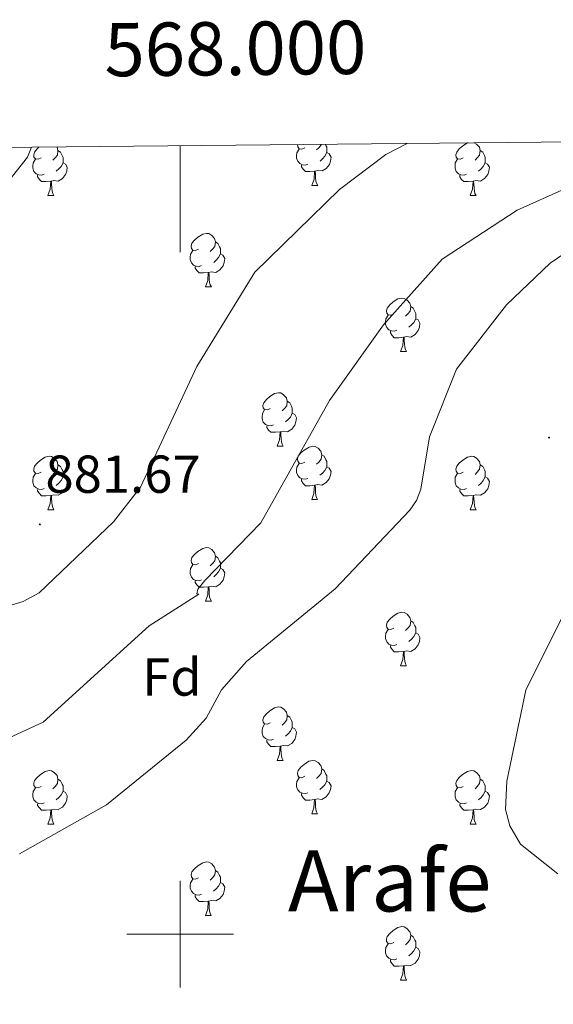
# Model space of a CAD drawing. Units: metres. Extents: x 565520 to 570004, y 4739918 to 4742932.
# Drawn here: x 567970 to 568070, y 4742487 to 4742672 of the extents above; entities that cross this region are included whole.
import ezdxf
from ezdxf.enums import TextEntityAlignment as Align

# ---------------------------------------------------------------- set-up
doc = ezdxf.new("R2010")
doc.units = ezdxf.units.M
doc.header["$MEASUREMENT"] = 0
for name, color, linetype, lineweight in [('Carátula', 7, 'Continuous', 5), ('Level 36', 19, 'Continuous', 40), ('Level 37', 92, 'Continuous', 0), ('Level 41', 19, 'Continuous', 0), ('Level 45', 19, 'Continuous', 0), ('Level 5', 36, 'Continuous', 0), ('Level 61', 19, 'Continuous', 0), ('Level 63', 7, 'Continuous', 0), ('Level 7', 19, 'Continuous', 0)]:
    doc.layers.add(name, color=color, linetype=linetype, lineweight=lineweight)
doc.styles.add('Arial', font='ARIAL.TTF', dxfattribs={"height": 0.2})

# ---------------------------------------------------------------- blocks, each defined once
blk = doc.blocks.new('5PATER')
at = {"layer": 'Carátula', "linetype": 'Continuous', "lineweight": 5}
h = blk.add_hatch(color=250, dxfattribs=at)
edge = h.paths.add_edge_path()
edge.add_ellipse((0, 0), major_axis=(-1.33, -1.34), ratio=0.999422, start_angle=0, end_angle=360)

msp = doc.modelspace()

# ---------------------------------------------------------------- linework, layer by layer
at = {"layer": 'Level 36', "color": 92, "linetype": 'Continuous', "lineweight": 0}
for points in [[(568023.42, 4742647.61, 0.01), (568022.89, 4742647.35, 0.01), (568022.36, 4742647.4, 0.01), (568022.1, 4742647.77, 0.01), (568022.04, 4742648.2, 0.01), (568022.05, 4742648.24, 0.01)], [(568026.51, 4742648.28, 0.01), (568026.5, 4742648.14, 0.01), (568026.07, 4742647.61, 0.01), (568025.65, 4742647.19, 0.01)], [(568027.27, 4742648.29, 0.01), (568027.4, 4742648.04, 0.01), (568027.56, 4742647.72, 0.01), (568027.56, 4742647.14, 0.01), (568027.56, 4742646.71, 0.01), (568027.19, 4742646.02, 0.01), (568026.77, 4742645.54, 0.01), (568026.29, 4742645.12, 0.01)], [(568053.19, 4742645.71, 0.01), (568052.66, 4742645.44, 0.01), (568052.13, 4742645.5, 0.01), (568051.87, 4742645.87, 0.01), (568051.81, 4742646.29, 0.01), (568051.97, 4742646.81, 0.01), (568052.45, 4742647.41, 0.01), (568053.09, 4742647.94, 0.01), (568053.99, 4742648.52, 0.01), (568054.12, 4742648.55, 0.01)], [(568055.27, 4742648.56, 0.01), (568055.69, 4742648.31, 0.01), (568056.22, 4742647.73, 0.01), (568056.38, 4742647.09, 0.01), (568056.27, 4742646.24, 0.01), (568055.84, 4742645.71, 0.01), (568055.42, 4742645.28, 0.01)], [(567973.87, 4742645.71, 0.01), (567973.34, 4742645.44, 0.01), (567972.81, 4742645.5, 0.01), (567972.54, 4742645.87, 0.01), (567972.49, 4742646.29, 0.01), (567972.65, 4742646.81, 0.01), (567973.13, 4742647.41, 0.01), (567973.54, 4742647.76, 0.01)], [(567976.84, 4742647.79, 0.01), (567976.89, 4742647.73, 0.01), (567977.05, 4742647.09, 0.01), (567976.94, 4742646.24, 0.01), (567976.52, 4742645.71, 0.01), (567976.1, 4742645.28, 0.01)], [(567977.05, 4742647.09, 0.01), (567977.53, 4742646.77, 0.01), (567977.84, 4742646.13, 0.01), (567978, 4742645.81, 0.01), (567978, 4742645.23, 0.01), (567978, 4742644.81, 0.01), (567977.63, 4742644.12, 0.01), (567977.21, 4742643.64, 0.01), (567976.73, 4742643.22, 0.01)], [(568024.01, 4742644.53, 0.01), (568023.58, 4742644.37, 0.01), (568023, 4742644.43, 0.01), (568022.52, 4742644.64, 0.01), (568022.1, 4742645.07, 0.01), (568021.88, 4742645.65, 0.01), (568021.88, 4742646.07, 0.01), (568021.94, 4742646.66, 0.01), (568022.36, 4742647.35, 0.01)], [(568027.56, 4742646.71, 0.01), (568028.01, 4742646.46, 0.01), (568028.36, 4742645.85, 0.01), (568028.25, 4742645.12, 0.01), (568028.04, 4742644.48, 0.01), (568027.45, 4742643.74, 0.01), (568026.66, 4742643.26, 0.01), (568025.81, 4742643.37, 0.01), (568025.38, 4742643.24, 0.01)], [(568056.38, 4742647.09, 0.01), (568056.85, 4742646.77, 0.01), (568057.17, 4742646.13, 0.01), (568057.33, 4742645.81, 0.01), (568057.33, 4742645.23, 0.01), (568057.33, 4742644.81, 0.01), (568056.96, 4742644.12, 0.01), (568056.54, 4742643.64, 0.01), (568056.06, 4742643.22, 0.01)], [(567974.45, 4742642.63, 0.01), (567974.03, 4742642.47, 0.01), (567973.44, 4742642.53, 0.01), (567972.97, 4742642.74, 0.01), (567972.54, 4742643.16, 0.01), (567972.33, 4742643.75, 0.01), (567972.33, 4742644.17, 0.01), (567972.38, 4742644.75, 0.01), (567972.81, 4742645.44, 0.01)], [(567978, 4742644.81, 0.01), (567978.46, 4742644.56, 0.01), (567978.8, 4742643.94, 0.01), (567978.69, 4742643.22, 0.01), (567978.48, 4742642.58, 0.01), (567977.9, 4742641.84, 0.01), (567977.1, 4742641.36, 0.01), (567976.25, 4742641.46, 0.01), (567975.82, 4742641.33, 0.01)], [(568053.78, 4742642.63, 0.01), (568053.35, 4742642.47, 0.01), (568052.77, 4742642.53, 0.01), (568052.29, 4742642.74, 0.01), (568051.87, 4742643.16, 0.01), (568051.65, 4742643.75, 0.01), (568051.65, 4742644.17, 0.01), (568051.71, 4742644.75, 0.01), (568052.13, 4742645.44, 0.01)], [(568057.33, 4742644.81, 0.01), (568057.78, 4742644.56, 0.01), (568058.13, 4742643.94, 0.01), (568058.02, 4742643.22, 0.01), (568057.81, 4742642.58, 0.01), (568057.22, 4742641.84, 0.01), (568056.43, 4742641.36, 0.01), (568055.58, 4742641.46, 0.01), (568055.15, 4742641.33, 0.01)], [(568025.27, 4742643.24, 0.01), (568024.38, 4742643.15, 0.01), (568023.53, 4742643.15, 0.01), (568023.11, 4742643.58, 0.01), (568022.79, 4742644.06, 0.01), (568022.79, 4742644.37, 0.01)], [(568024.72, 4742640.55, 0.01), (568025.16, 4742641.71, 0.01), (568025.27, 4742643.24, 0.01), (568025.38, 4742643.24, 0.01), (568025.41, 4742642.65, 0.01), (568025.45, 4742641.97, 0.01), (568025.52, 4742641.35, 0.01), (568025.63, 4742640.95, 0.01), (568025.85, 4742640.55, 0.01)], [(567975.71, 4742641.33, 0.01), (567974.82, 4742641.25, 0.01), (567973.98, 4742641.25, 0.01), (567973.55, 4742641.68, 0.01), (567973.23, 4742642.15, 0.01), (567973.23, 4742642.47, 0.01)], [(567975.17, 4742638.65, 0.01), (567975.6, 4742639.81, 0.01), (567975.71, 4742641.33, 0.01), (567975.82, 4742641.33, 0.01), (567975.86, 4742640.75, 0.01), (567975.89, 4742640.06, 0.01), (567975.96, 4742639.45, 0.01), (567976.08, 4742639.05, 0.01), (567976.29, 4742638.65, 0.01)], [(568055.04, 4742641.33, 0.01), (568054.15, 4742641.25, 0.01), (568053.3, 4742641.25, 0.01), (568052.88, 4742641.68, 0.01), (568052.56, 4742642.15, 0.01), (568052.56, 4742642.47, 0.01)], [(568054.49, 4742638.65, 0.01), (568054.93, 4742639.81, 0.01), (568055.04, 4742641.33, 0.01), (568055.15, 4742641.33, 0.01), (568055.18, 4742640.75, 0.01), (568055.22, 4742640.06, 0.01), (568055.29, 4742639.45, 0.01), (568055.4, 4742639.05, 0.01), (568055.62, 4742638.65, 0.01)], [(568024.72, 4742640.55, 0.01), (568025.85, 4742640.55, 0.01)], [(567975.17, 4742638.65, 0.01), (567976.29, 4742638.65, 0.01)], [(568054.49, 4742638.65, 0.01), (568055.62, 4742638.65, 0.01)], [(568003.44, 4742628.57, 0.01), (568002.91, 4742628.3, 0.01), (568002.38, 4742628.36, 0.01), (568002.12, 4742628.73, 0.01), (568002.06, 4742629.15, 0.01), (568002.22, 4742629.67, 0.01), (568002.7, 4742630.27, 0.01), (568003.34, 4742630.8, 0.01), (568004.24, 4742631.38, 0.01), (568004.98, 4742631.54, 0.01), (568005.41, 4742631.49, 0.01), (568005.94, 4742631.17, 0.01), (568006.47, 4742630.59, 0.01), (568006.63, 4742629.95, 0.01), (568006.52, 4742629.1, 0.01), (568006.09, 4742628.57, 0.01), (568005.67, 4742628.14, 0.01)], [(568006.63, 4742629.95, 0.01), (568007.1, 4742629.63, 0.01), (568007.42, 4742628.99, 0.01), (568007.58, 4742628.67, 0.01), (568007.58, 4742628.09, 0.01), (568007.58, 4742627.67, 0.01), (568007.21, 4742626.98, 0.01), (568006.79, 4742626.5, 0.01), (568006.31, 4742626.08, 0.01)], [(568004.03, 4742625.49, 0.01), (568003.6, 4742625.33, 0.01), (568003.02, 4742625.39, 0.01), (568002.54, 4742625.6, 0.01), (568002.12, 4742626.02, 0.01), (568001.9, 4742626.61, 0.01), (568001.9, 4742627.03, 0.01), (568001.96, 4742627.61, 0.01), (568002.38, 4742628.3, 0.01)], [(568007.58, 4742627.67, 0.01), (568008.03, 4742627.42, 0.01), (568008.38, 4742626.8, 0.01), (568008.27, 4742626.08, 0.01), (568008.06, 4742625.44, 0.01), (568007.47, 4742624.7, 0.01), (568006.68, 4742624.22, 0.01), (568005.83, 4742624.32, 0.01), (568005.4, 4742624.19, 0.01)], [(568005.29, 4742624.19, 0.01), (568004.4, 4742624.11, 0.01), (568003.55, 4742624.11, 0.01), (568003.13, 4742624.54, 0.01), (568002.81, 4742625.01, 0.01), (568002.81, 4742625.33, 0.01)], [(568004.74, 4742621.51, 0.01), (568005.18, 4742622.67, 0.01), (568005.29, 4742624.19, 0.01), (568005.4, 4742624.19, 0.01), (568005.43, 4742623.61, 0.01), (568005.47, 4742622.92, 0.01), (568005.54, 4742622.31, 0.01), (568005.65, 4742621.91, 0.01), (568005.87, 4742621.51, 0.01)], [(568004.74, 4742621.51, 0.01), (568005.87, 4742621.51, 0.01)], [(568040.13, 4742616.42, 0.01), (568039.6, 4742616.16, 0.01), (568039.07, 4742616.22, 0.01), (568038.81, 4742616.58, 0.01), (568038.75, 4742617.01, 0.01), (568038.91, 4742617.53, 0.01), (568039.39, 4742618.12, 0.01), (568040.03, 4742618.66, 0.01), (568040.93, 4742619.24, 0.01), (568041.67, 4742619.4, 0.01), (568042.1, 4742619.34, 0.01), (568042.63, 4742619.03, 0.01), (568043.16, 4742618.44, 0.01), (568043.32, 4742617.8, 0.01), (568043.21, 4742616.96, 0.01), (568042.78, 4742616.42, 0.01), (568042.36, 4742616, 0.01)], [(568043.32, 4742617.8, 0.01), (568043.79, 4742617.49, 0.01), (568044.11, 4742616.85, 0.01), (568044.27, 4742616.53, 0.01), (568044.27, 4742615.95, 0.01), (568044.27, 4742615.52, 0.01), (568043.9, 4742614.84, 0.01), (568043.48, 4742614.36, 0.01), (568043, 4742613.94, 0.01)], [(568040.72, 4742613.34, 0.01), (568040.29, 4742613.18, 0.01), (568039.71, 4742613.24, 0.01), (568039.23, 4742613.46, 0.01), (568038.81, 4742613.88, 0.01), (568038.59, 4742614.46, 0.01), (568038.59, 4742614.88, 0.01), (568038.65, 4742615.47, 0.01), (568039.07, 4742616.16, 0.01)], [(568044.27, 4742615.52, 0.01), (568044.72, 4742615.28, 0.01), (568045.07, 4742614.66, 0.01), (568044.96, 4742613.94, 0.01), (568044.75, 4742613.3, 0.01), (568044.16, 4742612.56, 0.01), (568043.37, 4742612.08, 0.01), (568042.52, 4742612.18, 0.01), (568042.09, 4742612.05, 0.01)], [(568041.98, 4742612.05, 0.01), (568041.09, 4742611.96, 0.01), (568040.24, 4742611.96, 0.01), (568039.82, 4742612.4, 0.01), (568039.5, 4742612.87, 0.01), (568039.5, 4742613.18, 0.01)], [(568041.43, 4742609.36, 0.01), (568041.87, 4742610.52, 0.01), (568041.98, 4742612.05, 0.01), (568042.09, 4742612.05, 0.01), (568042.12, 4742611.46, 0.01), (568042.16, 4742610.78, 0.01), (568042.23, 4742610.16, 0.01), (568042.34, 4742609.76, 0.01), (568042.56, 4742609.36, 0.01)], [(568041.43, 4742609.36, 0.01), (568042.56, 4742609.36, 0.01)], [(568016.94, 4742598.66, 0.01), (568016.42, 4742598.39, 0.01), (568015.88, 4742598.45, 0.01), (568015.62, 4742598.82, 0.01), (568015.56, 4742599.24, 0.01), (568015.72, 4742599.76, 0.01), (568016.2, 4742600.36, 0.01), (568016.84, 4742600.89, 0.01), (568017.74, 4742601.47, 0.01), (568018.48, 4742601.63, 0.01), (568018.91, 4742601.58, 0.01), (568019.44, 4742601.26, 0.01), (568019.97, 4742600.68, 0.01), (568020.13, 4742600.04, 0.01), (568020.02, 4742599.19, 0.01), (568019.6, 4742598.66, 0.01), (568019.18, 4742598.23, 0.01)], [(568017.53, 4742595.58, 0.01), (568017.1, 4742595.42, 0.01), (568016.52, 4742595.48, 0.01), (568016.04, 4742595.69, 0.01), (568015.62, 4742596.11, 0.01), (568015.4, 4742596.7, 0.01), (568015.4, 4742597.12, 0.01), (568015.46, 4742597.7, 0.01), (568015.88, 4742598.39, 0.01)], [(568020.13, 4742600.04, 0.01), (568020.6, 4742599.72, 0.01), (568020.92, 4742599.08, 0.01), (568021.08, 4742598.76, 0.01), (568021.08, 4742598.18, 0.01), (568021.08, 4742597.76, 0.01), (568020.71, 4742597.07, 0.01), (568020.29, 4742596.59, 0.01), (568019.81, 4742596.17, 0.01)], [(568021.08, 4742597.76, 0.01), (568021.54, 4742597.51, 0.01), (568021.88, 4742596.89, 0.01), (568021.77, 4742596.17, 0.01), (568021.56, 4742595.53, 0.01), (568020.98, 4742594.79, 0.01), (568020.18, 4742594.31, 0.01), (568019.33, 4742594.41, 0.01), (568018.9, 4742594.28, 0.01)], [(568018.79, 4742594.28, 0.01), (568017.9, 4742594.2, 0.01), (568017.06, 4742594.2, 0.01), (568016.63, 4742594.63, 0.01), (568016.31, 4742595.1, 0.01), (568016.31, 4742595.42, 0.01)], [(568018.24, 4742591.6, 0.01), (568018.68, 4742592.76, 0.01), (568018.79, 4742594.28, 0.01), (568018.9, 4742594.28, 0.01), (568018.94, 4742593.7, 0.01), (568018.97, 4742593.01, 0.01), (568019.04, 4742592.4, 0.01), (568019.16, 4742592, 0.01), (568019.37, 4742591.6, 0.01)], [(568018.24, 4742591.6, 0.01), (568019.37, 4742591.6, 0.01)], [(568023.42, 4742588.62, 0.01), (568022.89, 4742588.36, 0.01), (568022.36, 4742588.41, 0.01), (568022.1, 4742588.78, 0.01), (568022.04, 4742589.21, 0.01), (568022.2, 4742589.73, 0.01), (568022.68, 4742590.32, 0.01), (568023.32, 4742590.85, 0.01), (568024.22, 4742591.44, 0.01), (568024.96, 4742591.6, 0.01), (568025.38, 4742591.54, 0.01), (568025.92, 4742591.23, 0.01), (568026.44, 4742590.64, 0.01), (568026.6, 4742590, 0.01), (568026.5, 4742589.15, 0.01), (568026.07, 4742588.62, 0.01), (568025.65, 4742588.2, 0.01)], [(567973.86, 4742586.72, 0.01), (567973.34, 4742586.45, 0.01), (567972.8, 4742586.51, 0.01), (567972.54, 4742586.88, 0.01), (567972.48, 4742587.3, 0.01), (567972.64, 4742587.82, 0.01), (567973.12, 4742588.42, 0.01), (567973.76, 4742588.95, 0.01), (567974.66, 4742589.53, 0.01), (567975.4, 4742589.69, 0.01), (567975.83, 4742589.64, 0.01), (567976.36, 4742589.32, 0.01), (567976.89, 4742588.74, 0.01), (567977.05, 4742588.1, 0.01), (567976.94, 4742587.25, 0.01), (567976.52, 4742586.72, 0.01), (567976.1, 4742586.29, 0.01)], [(568026.6, 4742590, 0.01), (568027.08, 4742589.69, 0.01), (568027.4, 4742589.05, 0.01), (568027.56, 4742588.73, 0.01), (568027.56, 4742588.15, 0.01), (568027.56, 4742587.72, 0.01), (568027.18, 4742587.03, 0.01), (568026.76, 4742586.55, 0.01), (568026.28, 4742586.13, 0.01)], [(568053.19, 4742586.72, 0.01), (568052.66, 4742586.45, 0.01), (568052.13, 4742586.51, 0.01), (568051.87, 4742586.88, 0.01), (568051.81, 4742587.3, 0.01), (568051.97, 4742587.82, 0.01), (568052.45, 4742588.42, 0.01), (568053.09, 4742588.95, 0.01), (568053.99, 4742589.53, 0.01), (568054.73, 4742589.69, 0.01), (568055.16, 4742589.64, 0.01), (568055.69, 4742589.32, 0.01), (568056.22, 4742588.74, 0.01), (568056.38, 4742588.1, 0.01), (568056.27, 4742587.25, 0.01), (568055.84, 4742586.72, 0.01), (568055.42, 4742586.29, 0.01)], [(567977.05, 4742588.1, 0.01), (567977.52, 4742587.78, 0.01), (567977.84, 4742587.14, 0.01), (567978, 4742586.82, 0.01), (567978, 4742586.24, 0.01), (567978, 4742585.82, 0.01), (567977.63, 4742585.13, 0.01), (567977.21, 4742584.65, 0.01), (567976.73, 4742584.23, 0.01)], [(568024, 4742585.54, 0.01), (568023.58, 4742585.38, 0.01), (568022.99, 4742585.44, 0.01), (568022.52, 4742585.65, 0.01), (568022.1, 4742586.08, 0.01), (568021.88, 4742586.66, 0.01), (568021.88, 4742587.08, 0.01), (568021.94, 4742587.67, 0.01), (568022.36, 4742588.36, 0.01)], [(568027.56, 4742587.72, 0.01), (568028.01, 4742587.47, 0.01), (568028.36, 4742586.86, 0.01), (568028.24, 4742586.13, 0.01), (568028.03, 4742585.49, 0.01), (568027.45, 4742584.75, 0.01), (568026.65, 4742584.27, 0.01), (568025.8, 4742584.38, 0.01), (568025.37, 4742584.25, 0.01)], [(568056.38, 4742588.1, 0.01), (568056.85, 4742587.78, 0.01), (568057.17, 4742587.14, 0.01), (568057.33, 4742586.82, 0.01), (568057.33, 4742586.24, 0.01), (568057.33, 4742585.82, 0.01), (568056.96, 4742585.13, 0.01), (568056.54, 4742584.65, 0.01), (568056.06, 4742584.23, 0.01)], [(567974.45, 4742583.64, 0.01), (567974.02, 4742583.48, 0.01), (567973.44, 4742583.54, 0.01), (567972.96, 4742583.75, 0.01), (567972.54, 4742584.17, 0.01), (567972.32, 4742584.76, 0.01), (567972.32, 4742585.18, 0.01), (567972.38, 4742585.76, 0.01), (567972.8, 4742586.45, 0.01)], [(567978, 4742585.82, 0.01), (567978.46, 4742585.57, 0.01), (567978.8, 4742584.95, 0.01), (567978.69, 4742584.23, 0.01), (567978.48, 4742583.59, 0.01), (567977.9, 4742582.85, 0.01), (567977.1, 4742582.37, 0.01), (567976.25, 4742582.47, 0.01), (567975.82, 4742582.34, 0.01)], [(568025.26, 4742584.25, 0.01), (568024.37, 4742584.16, 0.01), (568023.53, 4742584.16, 0.01), (568023.1, 4742584.59, 0.01), (568022.78, 4742585.07, 0.01), (568022.78, 4742585.38, 0.01)], [(568053.78, 4742583.64, 0.01), (568053.35, 4742583.48, 0.01), (568052.77, 4742583.54, 0.01), (568052.29, 4742583.75, 0.01), (568051.87, 4742584.17, 0.01), (568051.65, 4742584.76, 0.01), (568051.65, 4742585.18, 0.01), (568051.71, 4742585.76, 0.01), (568052.13, 4742586.45, 0.01)], [(568057.33, 4742585.82, 0.01), (568057.78, 4742585.57, 0.01), (568058.13, 4742584.95, 0.01), (568058.02, 4742584.23, 0.01), (568057.81, 4742583.59, 0.01), (568057.22, 4742582.85, 0.01), (568056.43, 4742582.37, 0.01), (568055.58, 4742582.47, 0.01), (568055.15, 4742582.34, 0.01)], [(567975.71, 4742582.34, 0.01), (567974.82, 4742582.26, 0.01), (567973.98, 4742582.26, 0.01), (567973.55, 4742582.69, 0.01), (567973.23, 4742583.16, 0.01), (567973.23, 4742583.48, 0.01)], [(568024.72, 4742581.56, 0.01), (568025.15, 4742582.72, 0.01), (568025.26, 4742584.25, 0.01), (568025.37, 4742584.25, 0.01), (568025.41, 4742583.66, 0.01), (568025.44, 4742582.98, 0.01), (568025.51, 4742582.36, 0.01), (568025.63, 4742581.96, 0.01), (568025.84, 4742581.56, 0.01)], [(568055.04, 4742582.34, 0.01), (568054.15, 4742582.26, 0.01), (568053.3, 4742582.26, 0.01), (568052.88, 4742582.69, 0.01), (568052.56, 4742583.16, 0.01), (568052.56, 4742583.48, 0.01)], [(567975.16, 4742579.66, 0.01), (567975.6, 4742580.82, 0.01), (567975.71, 4742582.34, 0.01), (567975.82, 4742582.34, 0.01), (567975.86, 4742581.76, 0.01), (567975.89, 4742581.07, 0.01), (567975.96, 4742580.46, 0.01), (567976.08, 4742580.06, 0.01), (567976.29, 4742579.66, 0.01)], [(568054.49, 4742579.66, 0.01), (568054.93, 4742580.82, 0.01), (568055.04, 4742582.34, 0.01), (568055.15, 4742582.34, 0.01), (568055.18, 4742581.76, 0.01), (568055.22, 4742581.07, 0.01), (568055.29, 4742580.46, 0.01), (568055.4, 4742580.06, 0.01), (568055.62, 4742579.66, 0.01)], [(568024.72, 4742581.56, 0.01), (568025.84, 4742581.56, 0.01)], [(567975.16, 4742579.66, 0.01), (567976.29, 4742579.66, 0.01)], [(568054.49, 4742579.66, 0.01), (568055.62, 4742579.66, 0.01)], [(568003.44, 4742569.57, 0.01), (568002.91, 4742569.31, 0.01), (568002.38, 4742569.36, 0.01), (568002.12, 4742569.73, 0.01), (568002.06, 4742570.16, 0.01), (568002.22, 4742570.68, 0.01), (568002.7, 4742571.27, 0.01), (568003.34, 4742571.8, 0.01), (568004.24, 4742572.39, 0.01), (568004.98, 4742572.55, 0.01), (568005.41, 4742572.49, 0.01), (568005.94, 4742572.18, 0.01), (568006.47, 4742571.59, 0.01), (568006.63, 4742570.95, 0.01), (568006.52, 4742570.1, 0.01), (568006.09, 4742569.57, 0.01), (568005.67, 4742569.15, 0.01)], [(568006.63, 4742570.95, 0.01), (568007.1, 4742570.64, 0.01), (568007.42, 4742570, 0.01), (568007.58, 4742569.68, 0.01), (568007.58, 4742569.1, 0.01), (568007.58, 4742568.67, 0.01), (568007.21, 4742567.98, 0.01), (568006.79, 4742567.5, 0.01), (568006.31, 4742567.08, 0.01)], [(568004.03, 4742566.49, 0.01), (568003.6, 4742566.33, 0.01), (568003.02, 4742566.39, 0.01), (568002.54, 4742566.6, 0.01), (568002.12, 4742567.03, 0.01), (568001.9, 4742567.61, 0.01), (568001.9, 4742568.03, 0.01), (568001.96, 4742568.62, 0.01), (568002.38, 4742569.31, 0.01)], [(568007.58, 4742568.67, 0.01), (568008.03, 4742568.42, 0.01), (568008.38, 4742567.81, 0.01), (568008.27, 4742567.08, 0.01), (568008.06, 4742566.44, 0.01), (568007.47, 4742565.7, 0.01), (568006.68, 4742565.22, 0.01), (568005.83, 4742565.33, 0.01), (568005.4, 4742565.2, 0.01)], [(568005.29, 4742565.2, 0.01), (568004.4, 4742565.11, 0.01), (568003.55, 4742565.11, 0.01), (568003.13, 4742565.54, 0.01), (568002.81, 4742566.02, 0.01), (568002.81, 4742566.33, 0.01)], [(568004.74, 4742562.51, 0.01), (568005.18, 4742563.67, 0.01), (568005.29, 4742565.2, 0.01), (568005.4, 4742565.2, 0.01), (568005.43, 4742564.61, 0.01), (568005.47, 4742563.93, 0.01), (568005.54, 4742563.31, 0.01), (568005.65, 4742562.91, 0.01), (568005.87, 4742562.51, 0.01)], [(568004.74, 4742562.51, 0.01), (568005.87, 4742562.51, 0.01)], [(568040.13, 4742557.43, 0.01), (568039.6, 4742557.17, 0.01), (568039.07, 4742557.22, 0.01), (568038.81, 4742557.59, 0.01), (568038.75, 4742558.02, 0.01), (568038.91, 4742558.54, 0.01), (568039.39, 4742559.13, 0.01), (568040.03, 4742559.66, 0.01), (568040.93, 4742560.25, 0.01), (568041.67, 4742560.41, 0.01), (568042.1, 4742560.35, 0.01), (568042.63, 4742560.04, 0.01), (568043.16, 4742559.45, 0.01), (568043.32, 4742558.81, 0.01), (568043.21, 4742557.96, 0.01), (568042.78, 4742557.43, 0.01), (568042.36, 4742557.01, 0.01)], [(568043.32, 4742558.81, 0.01), (568043.79, 4742558.5, 0.01), (568044.11, 4742557.86, 0.01), (568044.27, 4742557.54, 0.01), (568044.27, 4742556.96, 0.01), (568044.27, 4742556.53, 0.01), (568043.9, 4742555.84, 0.01), (568043.48, 4742555.36, 0.01), (568043, 4742554.94, 0.01)], [(568040.72, 4742554.35, 0.01), (568040.29, 4742554.19, 0.01), (568039.71, 4742554.25, 0.01), (568039.23, 4742554.46, 0.01), (568038.81, 4742554.89, 0.01), (568038.59, 4742555.47, 0.01), (568038.59, 4742555.89, 0.01), (568038.65, 4742556.48, 0.01), (568039.07, 4742557.17, 0.01)], [(568044.27, 4742556.53, 0.01), (568044.72, 4742556.28, 0.01), (568045.07, 4742555.67, 0.01), (568044.96, 4742554.94, 0.01), (568044.75, 4742554.3, 0.01), (568044.16, 4742553.56, 0.01), (568043.37, 4742553.08, 0.01), (568042.52, 4742553.19, 0.01), (568042.09, 4742553.06, 0.01)], [(568041.98, 4742553.06, 0.01), (568041.09, 4742552.97, 0.01), (568040.24, 4742552.97, 0.01), (568039.82, 4742553.4, 0.01), (568039.5, 4742553.88, 0.01), (568039.5, 4742554.19, 0.01)], [(568041.43, 4742550.37, 0.01), (568041.87, 4742551.53, 0.01), (568041.98, 4742553.06, 0.01), (568042.09, 4742553.06, 0.01), (568042.12, 4742552.47, 0.01), (568042.16, 4742551.79, 0.01), (568042.23, 4742551.17, 0.01), (568042.34, 4742550.77, 0.01), (568042.56, 4742550.37, 0.01)], [(568041.43, 4742550.37, 0.01), (568042.56, 4742550.37, 0.01)], [(568016.94, 4742539.66, 0.01), (568016.41, 4742539.4, 0.01), (568015.88, 4742539.46, 0.01), (568015.62, 4742539.82, 0.01), (568015.56, 4742540.25, 0.01), (568015.72, 4742540.77, 0.01), (568016.2, 4742541.36, 0.01), (568016.84, 4742541.9, 0.01), (568017.74, 4742542.48, 0.01), (568018.48, 4742542.64, 0.01), (568018.91, 4742542.58, 0.01), (568019.44, 4742542.27, 0.01), (568019.97, 4742541.68, 0.01), (568020.13, 4742541.04, 0.01), (568020.02, 4742540.2, 0.01), (568019.59, 4742539.66, 0.01), (568019.17, 4742539.24, 0.01)], [(568020.13, 4742541.04, 0.01), (568020.6, 4742540.73, 0.01), (568020.92, 4742540.09, 0.01), (568021.08, 4742539.77, 0.01), (568021.08, 4742539.19, 0.01), (568021.08, 4742538.76, 0.01), (568020.71, 4742538.08, 0.01), (568020.29, 4742537.6, 0.01), (568019.81, 4742537.18, 0.01)], [(568017.53, 4742536.58, 0.01), (568017.1, 4742536.42, 0.01), (568016.52, 4742536.48, 0.01), (568016.04, 4742536.7, 0.01), (568015.62, 4742537.12, 0.01), (568015.4, 4742537.7, 0.01), (568015.4, 4742538.12, 0.01), (568015.46, 4742538.71, 0.01), (568015.88, 4742539.4, 0.01)], [(568021.08, 4742538.76, 0.01), (568021.53, 4742538.52, 0.01), (568021.88, 4742537.9, 0.01), (568021.77, 4742537.18, 0.01), (568021.56, 4742536.54, 0.01), (568020.97, 4742535.8, 0.01), (568020.18, 4742535.32, 0.01), (568019.33, 4742535.42, 0.01), (568018.9, 4742535.29, 0.01)], [(568018.79, 4742535.29, 0.01), (568017.9, 4742535.2, 0.01), (568017.05, 4742535.2, 0.01), (568016.63, 4742535.64, 0.01), (568016.31, 4742536.11, 0.01), (568016.31, 4742536.42, 0.01)], [(568018.24, 4742532.6, 0.01), (568018.68, 4742533.76, 0.01), (568018.79, 4742535.29, 0.01), (568018.9, 4742535.29, 0.01), (568018.93, 4742534.7, 0.01), (568018.97, 4742534.02, 0.01), (568019.04, 4742533.4, 0.01), (568019.15, 4742533, 0.01), (568019.37, 4742532.6, 0.01)], [(568018.24, 4742532.6, 0.01), (568019.37, 4742532.6, 0.01)], [(568023.42, 4742529.63, 0.01), (568022.89, 4742529.36, 0.01), (568022.36, 4742529.42, 0.01), (568022.09, 4742529.79, 0.01), (568022.04, 4742530.22, 0.01), (568022.2, 4742530.74, 0.01), (568022.68, 4742531.33, 0.01), (568023.31, 4742531.86, 0.01), (568024.21, 4742532.44, 0.01), (568024.96, 4742532.6, 0.01), (568025.38, 4742532.55, 0.01), (568025.91, 4742532.24, 0.01), (568026.44, 4742531.65, 0.01), (568026.6, 4742531.01, 0.01), (568026.49, 4742530.16, 0.01), (568026.07, 4742529.63, 0.01), (568025.65, 4742529.2, 0.01)], [(567973.86, 4742527.73, 0.01), (567973.33, 4742527.46, 0.01), (567972.8, 4742527.52, 0.01), (567972.54, 4742527.89, 0.01), (567972.48, 4742528.31, 0.01), (567972.64, 4742528.83, 0.01), (567973.12, 4742529.43, 0.01), (567973.76, 4742529.96, 0.01), (567974.66, 4742530.54, 0.01), (567975.4, 4742530.7, 0.01), (567975.83, 4742530.65, 0.01), (567976.36, 4742530.33, 0.01), (567976.89, 4742529.75, 0.01), (567977.05, 4742529.11, 0.01), (567976.94, 4742528.26, 0.01), (567976.51, 4742527.73, 0.01), (567976.09, 4742527.3, 0.01)], [(568026.6, 4742531.01, 0.01), (568027.08, 4742530.7, 0.01), (568027.39, 4742530.06, 0.01), (568027.55, 4742529.74, 0.01), (568027.55, 4742529.16, 0.01), (568027.55, 4742528.73, 0.01), (568027.18, 4742528.04, 0.01), (568026.76, 4742527.56, 0.01), (568026.28, 4742527.14, 0.01)], [(568053.19, 4742527.72, 0.01), (568052.66, 4742527.46, 0.01), (568052.13, 4742527.52, 0.01), (568051.86, 4742527.88, 0.01), (568051.81, 4742528.31, 0.01), (568051.97, 4742528.83, 0.01), (568052.45, 4742529.42, 0.01), (568053.08, 4742529.96, 0.01), (568053.98, 4742530.54, 0.01), (568054.73, 4742530.7, 0.01), (568055.16, 4742530.64, 0.01), (568055.68, 4742530.33, 0.01), (568056.22, 4742529.74, 0.01), (568056.38, 4742529.1, 0.01), (568056.26, 4742528.26, 0.01), (568055.84, 4742527.72, 0.01), (568055.42, 4742527.3, 0.01)], [(567977.05, 4742529.11, 0.01), (567977.52, 4742528.79, 0.01), (567977.84, 4742528.15, 0.01), (567978, 4742527.83, 0.01), (567978, 4742527.25, 0.01), (567978, 4742526.83, 0.01), (567977.63, 4742526.14, 0.01), (567977.21, 4742525.66, 0.01), (567976.73, 4742525.24, 0.01)], [(568024, 4742526.55, 0.01), (568023.58, 4742526.39, 0.01), (568022.99, 4742526.45, 0.01), (568022.52, 4742526.66, 0.01), (568022.09, 4742527.08, 0.01), (568021.88, 4742527.67, 0.01), (568021.88, 4742528.09, 0.01), (568021.93, 4742528.68, 0.01), (568022.36, 4742529.36, 0.01)], [(568027.55, 4742528.73, 0.01), (568028.01, 4742528.48, 0.01), (568028.35, 4742527.86, 0.01), (568028.24, 4742527.14, 0.01), (568028.03, 4742526.5, 0.01), (568027.45, 4742525.76, 0.01), (568026.65, 4742525.28, 0.01), (568025.8, 4742525.38, 0.01), (568025.37, 4742525.26, 0.01)], [(568056.38, 4742529.1, 0.01), (568056.85, 4742528.79, 0.01), (568057.16, 4742528.15, 0.01), (568057.32, 4742527.83, 0.01), (568057.32, 4742527.25, 0.01), (568057.32, 4742526.82, 0.01), (568056.96, 4742526.14, 0.01), (568056.54, 4742525.66, 0.01), (568056.06, 4742525.24, 0.01)], [(567974.45, 4742524.65, 0.01), (567974.02, 4742524.49, 0.01), (567973.44, 4742524.55, 0.01), (567972.96, 4742524.76, 0.01), (567972.54, 4742525.18, 0.01), (567972.32, 4742525.77, 0.01), (567972.32, 4742526.19, 0.01), (567972.38, 4742526.77, 0.01), (567972.8, 4742527.46, 0.01)], [(567978, 4742526.83, 0.01), (567978.45, 4742526.58, 0.01), (567978.8, 4742525.96, 0.01), (567978.69, 4742525.24, 0.01), (567978.48, 4742524.6, 0.01), (567977.89, 4742523.86, 0.01), (567977.1, 4742523.38, 0.01), (567976.25, 4742523.48, 0.01), (567975.82, 4742523.35, 0.01)], [(568025.26, 4742525.26, 0.01), (568024.37, 4742525.17, 0.01), (568023.53, 4742525.17, 0.01), (568023.1, 4742525.6, 0.01), (568022.78, 4742526.08, 0.01), (568022.78, 4742526.39, 0.01)], [(568053.78, 4742524.64, 0.01), (568053.35, 4742524.48, 0.01), (568052.76, 4742524.54, 0.01), (568052.29, 4742524.76, 0.01), (568051.86, 4742525.18, 0.01), (568051.65, 4742525.76, 0.01), (568051.65, 4742526.18, 0.01), (568051.7, 4742526.77, 0.01), (568052.13, 4742527.46, 0.01)], [(568057.32, 4742526.82, 0.01), (568057.78, 4742526.58, 0.01), (568058.12, 4742525.96, 0.01), (568058.02, 4742525.24, 0.01), (568057.8, 4742524.6, 0.01), (568057.22, 4742523.86, 0.01), (568056.42, 4742523.38, 0.01), (568055.58, 4742523.48, 0.01), (568055.14, 4742523.35, 0.01)], [(567975.71, 4742523.35, 0.01), (567974.82, 4742523.27, 0.01), (567973.97, 4742523.27, 0.01), (567973.55, 4742523.7, 0.01), (567973.23, 4742524.17, 0.01), (567973.23, 4742524.49, 0.01)], [(568024.72, 4742522.57, 0.01), (568025.15, 4742523.73, 0.01), (568025.26, 4742525.26, 0.01), (568025.37, 4742525.26, 0.01), (568025.41, 4742524.67, 0.01), (568025.44, 4742523.98, 0.01), (568025.51, 4742523.37, 0.01), (568025.63, 4742522.97, 0.01), (568025.84, 4742522.57, 0.01)], [(568055.04, 4742523.35, 0.01), (568054.14, 4742523.26, 0.01), (568053.3, 4742523.26, 0.01), (568052.88, 4742523.7, 0.01), (568052.56, 4742524.17, 0.01), (568052.56, 4742524.48, 0.01)], [(567975.16, 4742520.67, 0.01), (567975.6, 4742521.83, 0.01), (567975.71, 4742523.35, 0.01), (567975.82, 4742523.35, 0.01), (567975.85, 4742522.77, 0.01), (567975.89, 4742522.08, 0.01), (567975.96, 4742521.47, 0.01), (567976.07, 4742521.07, 0.01), (567976.29, 4742520.67, 0.01)], [(568024.72, 4742522.57, 0.01), (568025.84, 4742522.57, 0.01)], [(568054.49, 4742520.66, 0.01), (568054.92, 4742521.82, 0.01), (568055.04, 4742523.35, 0.01), (568055.14, 4742523.35, 0.01), (568055.18, 4742522.76, 0.01), (568055.22, 4742522.08, 0.01), (568055.28, 4742521.46, 0.01), (568055.4, 4742521.06, 0.01), (568055.62, 4742520.66, 0.01)], [(567975.16, 4742520.67, 0.01), (567976.29, 4742520.67, 0.01)], [(568054.49, 4742520.66, 0.01), (568055.62, 4742520.66, 0.01)], [(568003.44, 4742510.58, 0.01), (568002.91, 4742510.32, 0.01), (568002.38, 4742510.37, 0.01), (568002.12, 4742510.74, 0.01), (568002.06, 4742511.17, 0.01), (568002.22, 4742511.69, 0.01), (568002.7, 4742512.28, 0.01), (568003.34, 4742512.81, 0.01), (568004.24, 4742513.4, 0.01), (568004.98, 4742513.56, 0.01), (568005.4, 4742513.5, 0.01), (568005.94, 4742513.19, 0.01), (568006.46, 4742512.6, 0.01), (568006.62, 4742511.96, 0.01), (568006.52, 4742511.11, 0.01), (568006.09, 4742510.58, 0.01), (568005.67, 4742510.16, 0.01)], [(568006.62, 4742511.96, 0.01), (568007.1, 4742511.65, 0.01), (568007.42, 4742511.01, 0.01), (568007.58, 4742510.69, 0.01), (568007.58, 4742510.11, 0.01), (568007.58, 4742509.68, 0.01), (568007.2, 4742508.99, 0.01), (568006.78, 4742508.51, 0.01), (568006.3, 4742508.09, 0.01)], [(568004.02, 4742507.5, 0.01), (568003.6, 4742507.34, 0.01), (568003.02, 4742507.4, 0.01), (568002.54, 4742507.61, 0.01), (568002.12, 4742508.04, 0.01), (568001.9, 4742508.62, 0.01), (568001.9, 4742509.04, 0.01), (568001.96, 4742509.63, 0.01), (568002.38, 4742510.32, 0.01)], [(568007.58, 4742509.68, 0.01), (568008.03, 4742509.43, 0.01), (568008.38, 4742508.82, 0.01), (568008.26, 4742508.09, 0.01), (568008.06, 4742507.45, 0.01), (568007.47, 4742506.71, 0.01), (568006.68, 4742506.23, 0.01), (568005.82, 4742506.34, 0.01), (568005.4, 4742506.21, 0.01)], [(568005.28, 4742506.21, 0.01), (568004.4, 4742506.12, 0.01), (568003.55, 4742506.12, 0.01), (568003.12, 4742506.55, 0.01), (568002.8, 4742507.03, 0.01), (568002.8, 4742507.34, 0.01)], [(568004.74, 4742503.52, 0.01), (568005.18, 4742504.68, 0.01), (568005.28, 4742506.21, 0.01), (568005.4, 4742506.21, 0.01), (568005.43, 4742505.62, 0.01), (568005.46, 4742504.94, 0.01), (568005.54, 4742504.32, 0.01), (568005.65, 4742503.92, 0.01), (568005.86, 4742503.52, 0.01)], [(568004.74, 4742503.52, 0.01), (568005.86, 4742503.52, 0.01)], [(568040.13, 4742498.44, 0.01), (568039.6, 4742498.18, 0.01), (568039.07, 4742498.23, 0.01), (568038.8, 4742498.6, 0.01), (568038.75, 4742499.03, 0.01), (568038.91, 4742499.55, 0.01), (568039.39, 4742500.14, 0.01), (568040.02, 4742500.67, 0.01), (568040.92, 4742501.26, 0.01), (568041.67, 4742501.42, 0.01), (568042.1, 4742501.36, 0.01), (568042.62, 4742501.05, 0.01), (568043.16, 4742500.46, 0.01), (568043.32, 4742499.82, 0.01), (568043.2, 4742498.97, 0.01), (568042.78, 4742498.44, 0.01), (568042.36, 4742498.02, 0.01)], [(568043.32, 4742499.82, 0.01), (568043.79, 4742499.51, 0.01), (568044.1, 4742498.87, 0.01), (568044.26, 4742498.55, 0.01), (568044.26, 4742497.97, 0.01), (568044.26, 4742497.54, 0.01), (568043.9, 4742496.85, 0.01), (568043.48, 4742496.37, 0.01), (568043, 4742495.95, 0.01)], [(568040.72, 4742495.36, 0.01), (568040.29, 4742495.2, 0.01), (568039.7, 4742495.26, 0.01), (568039.23, 4742495.47, 0.01), (568038.8, 4742495.9, 0.01), (568038.59, 4742496.48, 0.01), (568038.59, 4742496.9, 0.01), (568038.64, 4742497.49, 0.01), (568039.07, 4742498.18, 0.01)], [(568044.26, 4742497.54, 0.01), (568044.72, 4742497.29, 0.01), (568045.06, 4742496.68, 0.01), (568044.96, 4742495.95, 0.01), (568044.74, 4742495.31, 0.01), (568044.16, 4742494.57, 0.01), (568043.36, 4742494.09, 0.01), (568042.52, 4742494.2, 0.01), (568042.08, 4742494.07, 0.01)], [(568041.98, 4742494.07, 0.01), (568041.08, 4742493.98, 0.01), (568040.24, 4742493.98, 0.01), (568039.82, 4742494.41, 0.01), (568039.5, 4742494.89, 0.01), (568039.5, 4742495.2, 0.01)], [(568041.43, 4742491.38, 0.01), (568041.86, 4742492.54, 0.01), (568041.98, 4742494.07, 0.01), (568042.08, 4742494.07, 0.01), (568042.12, 4742493.48, 0.01), (568042.16, 4742492.8, 0.01), (568042.22, 4742492.18, 0.01), (568042.34, 4742491.78, 0.01), (568042.56, 4742491.38, 0.01)], [(568041.43, 4742491.38, 0.01), (568042.56, 4742491.38, 0.01)]]:
    msp.add_polyline3d(points, dxfattribs=at)
at = {"layer": 'Level 5', "color": 36, "linetype": 'Continuous', "lineweight": 0}
for points in [[(568042.64, 4742648.44, 885.01), (568038.66, 4742646.33, 885.01), (568029.93, 4742639.79, 885.01), (568014.04, 4742624.27, 885.01), (568003.11, 4742606.52, 885.01), (567992.56, 4742583.87, 885.01), (567987.5, 4742577.39, 885.01), (567973.49, 4742564.08, 885.01), (567970.51, 4742562.46, 885.01), (567967.16, 4742561.42, 885.01)], [(567967.57, 4742641.08, 885.01), (567971.29, 4742645.86, 885.01), (567972.09, 4742647.74, 885.01)], [(568219.06, 4742564.5, 890.01), (568142.18, 4742600.8, 890.01), (568118.35, 4742625.64, 890.01), (568109.2, 4742632.26, 890.01), (568093.82, 4742640.22, 890.01), (568089.98, 4742641.49, 890.01), (568086.04, 4742641.79, 890.01), (568072.3, 4742639.9, 890.01), (568063.36, 4742635.88, 890.01), (568049.24, 4742626.71, 890.01), (568038.22, 4742614.38, 890.01), (568028.08, 4742600.18, 890.01), (568015.19, 4742577.22, 890.01), (568004.62, 4742566.36, 890.01), (568003.35, 4742564.74, 890.01), (568003.16, 4742563.85, 890.01), (568003.53, 4742563.8, 890.01), (567994.18, 4742557.9, 890.01), (567974.24, 4742539.76, 890.01), (567962.14, 4742534.19, 890.01)], [(567969.79, 4742515.1, 895.01), (567986.19, 4742524.28, 895.01), (568001.14, 4742536.39, 895.01), (568004.89, 4742540.55, 895.01), (568007.77, 4742545.89, 895.01), (568012.47, 4742551.19, 895.01), (568029.16, 4742564.83, 895.01), (568043.16, 4742579.6, 895.01), (568044.39, 4742581.39, 895.01), (568045.2, 4742583.54, 895.01), (568046.84, 4742593.36, 895.01), (568051.94, 4742606.03, 895.01), (568061.32, 4742618.12, 895.01), (568069.52, 4742625.94, 895.01), (568074.88, 4742629.58, 895.01)], [(568078.66, 4742573.26, 895.01), (568064.95, 4742545.77, 895.01), (568061.36, 4742528.71, 895.01), (568061.14, 4742523.39, 895.01), (568061.95, 4742520.31, 895.01), (568063.98, 4742516.89, 895.01), (568070.96, 4742511.3, 895.01)]]:
    msp.add_polyline3d(points, dxfattribs=at)
at = {"layer": 'Level 61', "color": 19, "linetype": 'Continuous', "lineweight": 0}
msp.add_polyline3d([(566403.66, 4742632.24, 0.01), (569809.04, 4742665.89, 0.01), (569832.51, 4740352.5, 0.01), (566425.97, 4740318.85, 0.01), (566403.66, 4742632.24, 0.01)], close=True, dxfattribs=at)
at = {"layer": 'Level 63', "linetype": 'Continuous', "lineweight": 0}
for points in [[(568000.01, 4742648.02, 0.01), (568000.01, 4742628.02, 0.01)], [(568000.01, 4742490.01, 0.01), (568000.01, 4742510.01, 0.01)], [(567990.01, 4742500.01, 0.01), (568010.01, 4742500.01, 0.01)]]:
    msp.add_polyline3d(points, dxfattribs=at)

# ---------------------------------------------------------------- block references
at = {"layer": 'Level 7', "color": 19, "linetype": 'Continuous', "lineweight": 0, "xscale": 0.09999983015004542, "yscale": 0.09999983015004542}
for p in [(568069.32, 4742593.2, 898.35), (567973.65, 4742576.9, 881.68)]:
    msp.add_blockref('5PATER', p, dxfattribs=at)

# ---------------------------------------------------------------- texts
at = {"layer": 'Level 37', "color": 92, "linetype": 'Continuous', "lineweight": 0, "style": 'Arial'}
msp.add_text('Fd', height=7, dxfattribs=at).set_placement((567998.46, 4742548.26, 892.16), align=Align.MIDDLE_CENTER)
at = {"layer": 'Level 41', "color": 19, "linetype": 'Continuous', "lineweight": 0, "style": 'Arial'}
msp.add_text('881.67', height=7, dxfattribs=at).set_placement((567974.69, 4742580.65, 881.68), align=Align.BOTTOM_LEFT)
at = {"layer": 'Level 45', "color": 19, "linetype": 'Continuous', "lineweight": 0, "style": 'Arial'}
msp.add_text('Arafe', height=11.5, dxfattribs=at).set_placement((568039.38, 4742510.01, 899.03), align=Align.MIDDLE_CENTER)
at = {"layer": 'Level 63', "linetype": 'Continuous', "lineweight": 0, "style": 'Arial'}
msp.add_text('568.000', height=10, rotation=0.5661, dxfattribs=at).set_placement((568010.46, 4742658.12, 0.01), align=Align.BOTTOM_CENTER)

doc.saveas('drawing.dxf')
